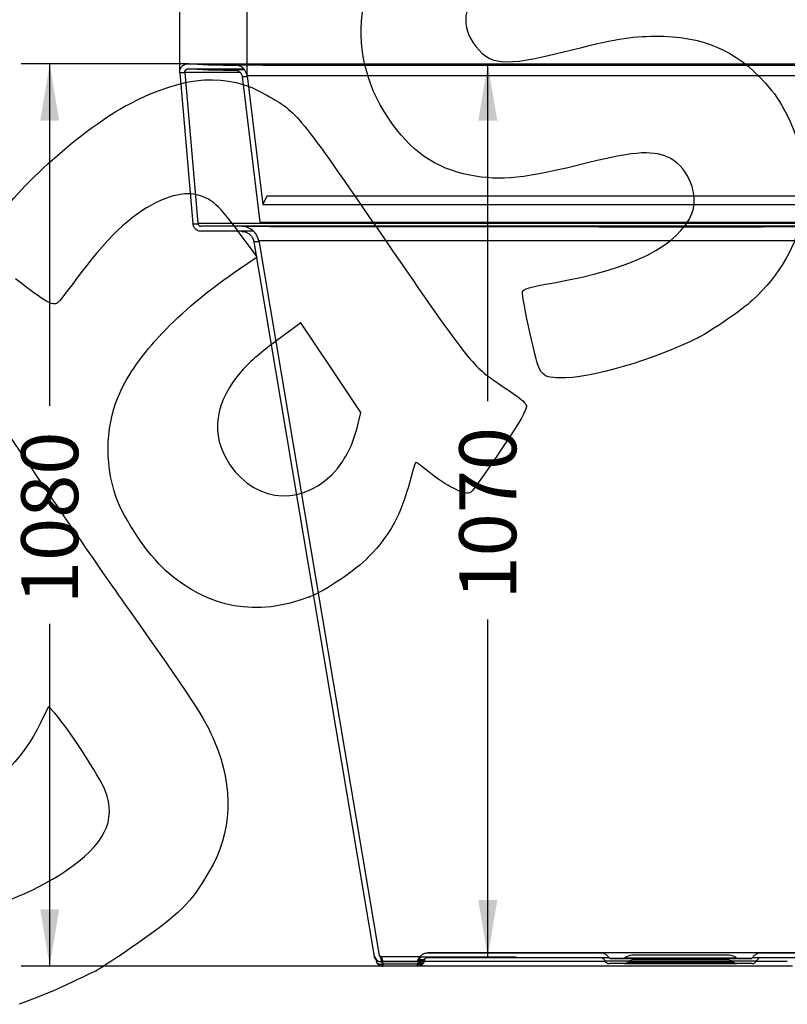
# Model space of a CAD drawing. Units: millimetres. Extents: x 0 to 291, y 0 to 204.
# Drawn here: x 204 to 254, y 97 to 162 of the extents above; entities that cross this region are included whole.
import ezdxf
from ezdxf.enums import TextEntityAlignment as Align

# ---------------------------------------------------------------- set-up
doc = ezdxf.new("R2010")
doc.units = ezdxf.units.MM
doc.layers.add('P-1017-1200', color=7, linetype='Continuous')
doc.layers.add('Predeterminado', color=7, linetype='Continuous')
doc.styles.add('SEACAD_Arial', font='arial.ttf')
doc.styles.add('SEACAD_Solid_Edge_ANSI1_Symbols', font='semeca1.ttf')
doc.dimstyles.new('ISO', dxfattribs={"dimtxt": 3.75, "dimasz": 3.75, "dimexe": 1.875, "dimexo": 0, "dimgap": 0.9375, "dimtad": 0, "dimdec": 0, "dimlfac": 18.181818, "dimtxsty": 'SEACAD_Arial', "dimblk1": '_SE_FILLED', "dimblk2": '_SE_FILLED', "dimsah": 1, "dimcen": 1.875, "dimadec": 1, "dimazin": 0, "dimtfac": 0.5, "dimtmove": 1, "dimatfit": 3, "dimfxl": 1, "dimtolj": 1, "dimarcsym": 0})

# ---------------------------------------------------------------- blocks, each defined once
blk = doc.blocks.new('SE5')
at = {"layer": 'P-1017-1200', "color": 7, "linetype": 'Continuous'}
for p, q in [((214.918, 159.105), (279.708, 159.105)), ((214.318, 158.51), (215.188, 148.57)), ((214.647, 158.539), (215.517, 148.598)), ((214.887, 158.777), (218.497, 158.777)), ((218.573, 158.695), (217.915, 158.695)), ((218.427, 158.26), (219.603, 148.682)), ((218.427, 158.26), (218.739, 158.26)), ((218.754, 158.301), (219.795, 149.828)), ((220.063, 150.378), (219.795, 149.828)), ((219.795, 149.828), (274.832, 149.828)), ((274.564, 150.378), (220.063, 150.378)), ((215.188, 148.57), (215.501, 148.57)), ((219.603, 148.682), (275.024, 148.682)), ((215.737, 148.398), (215.736, 148.398)), ((218.384, 148.398), (215.736, 148.398)), ((218.384, 148.068), (215.736, 148.068)), ((276.242, 148.398), (218.384, 148.398)), ((219.153, 148.068), (218.384, 148.068)), ((219.198, 147.38), (227.132, 100.31)), ((219.521, 147.38), (219.198, 147.38)), ((219.52, 147.455), (227.458, 100.364)), ((242.016, 100.548), (230.667, 100.548)), ((230.667, 100.548), (241.963, 100.548)), ((252.61, 100.548), (242.016, 100.548)), ((252.61, 100.548), (242.08, 100.548)), ((263.96, 100.548), (252.61, 100.548)), ((252.659, 100.548), (263.956, 100.548)), ((227.132, 100.31), (227.166, 100.31)), ((227.458, 100.364), (227.491, 100.363)), ((227.495, 99.949), (227.528, 99.949)), ((227.53, 100.279), (227.563, 100.279)), ((230.077, 100.273), (227.566, 100.273)), ((230.077, 99.943), (227.566, 99.943)), ((227.574, 100.09), (227.589, 100.09)), ((227.695, 99.998), (229.993, 99.998)), ((230.114, 100.273), (230.077, 100.273)), ((230.114, 99.943), (230.077, 99.943)), ((230.198, 100.312), (230.161, 100.312)), ((230.408, 99.934), (230.427, 99.982)), ((230.408, 99.934), (230.409, 99.947)), ((230.409, 99.947), (230.427, 99.982)), ((242.338, 99.982), (230.427, 99.982)), ((242.016, 100.218), (230.667, 100.218)), ((242.573, 100.218), (242.016, 100.218)), ((243.615, 100.163), (242.617, 100.163)), ((242.668, 100.163), (243.566, 100.163)), ((243.642, 100.19), (243.615, 100.163)), ((243.615, 100.163), (251.012, 100.163)), ((243.876, 99.956), (243.849, 99.93)), ((243.849, 99.93), (250.777, 99.93)), ((250.751, 99.956), (243.876, 99.956)), ((250.516, 100.383), (244.11, 100.383)), ((250.516, 100.053), (244.11, 100.053)), ((250.777, 99.93), (250.751, 99.956)), ((251.012, 100.163), (250.984, 100.19)), ((252.009, 100.163), (251.012, 100.163)), ((251.065, 100.163), (252.009, 100.163)), ((252.61, 100.218), (252.057, 100.218)), ((254.335, 99.982), (252.285, 99.982)), ((263.96, 100.218), (252.61, 100.218)), ((227.635, 99.785), (227.496, 99.797)), ((227.668, 99.668), (227.525, 99.693)), ((227.635, 99.785), (227.724, 99.79)), ((227.668, 99.668), (227.724, 99.668)), ((227.718, 99.821), (229.968, 99.821)), ((227.724, 99.79), (227.718, 99.821)), ((229.962, 99.79), (227.724, 99.79)), ((227.724, 99.668), (227.724, 99.79)), ((229.961, 99.668), (227.724, 99.668)), ((229.991, 99.668), (229.961, 99.668)), ((230.008, 99.787), (229.962, 99.787)), ((230.003, 99.862), (229.968, 99.821)), ((229.991, 99.668), (230.123, 99.688)), ((230.008, 99.787), (230.138, 99.792)), ((254.672, 99.668), (230.037, 99.668)), ((243.561, 99.833), (242.617, 99.833)), ((243.615, 99.833), (242.617, 99.833)), ((243.615, 99.833), (251.012, 99.833)), ((252.009, 99.833), (251.012, 99.833))]:
    blk.add_line(p, q, dxfattribs=at)
for centre, radius, start, end in [((247.165, 54660.131), 54501.033, 269.966098, 269.96618), ((217.935, 158.2), 0.825, 7.03001, 92.31968), ((247.327, 30530.608), 30371.598, 269.9445576, 270.0553881), ((215.736, 148.618), 0.22, 185.10639, 270.00116), ((218.384, 147.243), 1.155, 10.26462, 90.00054), ((247.349, 17812.698), 17664.324, 269.9062414, 270.0935357), ((227.509, 100.057), 0.26, 184.79554, 267.04631), ((227.711, 100.136), 0.477, 199.77654, 244.82448), ((227.669, 100.09), 0.423, 198.5521, 250.05822), ((227.566, 100.383), 0.11, 189.66801, 270.0386), ((230.077, 100.383), 0.11, 269.97757, 319.98879), ((230.077, 100.383), 0.44, 269.99884, 319.98549), ((227.031, 101.119), 3.25, 340.74305, 340.91818), ((230.114, 100.383), 0.11, 270.01542, 303.0503), ((230.114, 100.382), 0.438, 270.01211, 319.9497), ((229.988, 100.131), 0.464, 286.87481, 334.84693), ((230.136, 100.11), 0.318, 270.28453, 329.14603), ((230.178, 96.896), 3.416, 90.03868, 90.28728), ((230.178, 96.896), 3.416, 89.66651, 89.69742), ((230.667, 99.888), 0.33, 89.9987, 139.99244), ((230.429, 99.985), 0.117, 79.92698, 97.54278), ((242.016, 99.887), 0.331, 24.51404, 90.02256), ((242.617, 100.164), 0.331, 204.88786, 270.02929), ((244.11, 99.719), 0.664, 89.96685, 134.86571), ((250.517, 99.719), 0.664, 45.18191, 90.02281), ((252.009, 100.164), 0.331, 269.96958, 335.29789), ((252.61, 99.887), 0.331, 89.98055, 155.29915), ((230.382, 99.724), 0.425, 171.33072, 187.62074)]:
    blk.add_arc(centre, radius, start, end, dxfattribs=at)
for centre, major_axis, ratio, start_param, end_param in [((227.599, 100.383), (0.009, -0.44), 0.997678, 4.859497, 6.263309), ((227.599, 100.383), (0.02, 0.108), 0.999514, 1.926512, 2.989946), ((227.579, 99.848), (0.056, 0.155), 0.417061, 2.056571, 3.169922), ((227.718, 99.934), (-0.432, -0.083), 0.252743, 0.981409, 1.521917), ((227.668, 99.833), (0, 0.165), 0.208705, 1.86437, 3.141693), ((229.968, 99.935), (0.428, -0.104), 0.251976, 4.773337, 5.180557), ((229.991, 99.833), (0, -0.165), 0.108957, 0.000005, 1.285997)]:
    blk.add_ellipse(centre, major_axis=major_axis, ratio=ratio, start_param=start_param, end_param=end_param, dxfattribs=at)
for points, degree, knots in [([(214.318, 158.51), (214.315, 158.55), (214.316, 158.59), (214.326, 158.67), (214.336, 158.709), (214.363, 158.785), (214.381, 158.82), (214.425, 158.889), (214.45, 158.92), (214.493, 158.962), (214.508, 158.976), (214.539, 159.001), (214.556, 159.012), (214.607, 159.044), (214.643, 159.062), (214.7, 159.082), (214.719, 159.088), (214.758, 159.098), (214.778, 159.101), (214.817, 159.106), (214.837, 159.107), (214.878, 159.108), (214.898, 159.107), (214.918, 159.105)], 3, [0, 0, 0, 0, 0.125, 0.125, 0.25, 0.25, 0.375, 0.375, 0.5, 0.5, 0.5625, 0.5625, 0.625, 0.625, 0.75, 0.75, 0.8125, 0.8125, 0.875, 0.875, 0.9375, 0.9375, 1, 1, 1, 1]), ([(217.191, 159.007), (217.219, 159.006), (217.331, 159.006), (217.601, 159.006), (217.869, 159.006), (218.028, 159.006), (218.043, 159.006)], 3, [0.01705225, 0.01705225, 0.01705225, 0.01705225, 0.0372057, 0.05695216, 0.0760879, 0.07802586, 0.07802586, 0.07802586, 0.07802586]), ([(217.971, 159.024), (217.969, 159.024), (217.945, 159.024), (217.919, 159.024), (217.905, 159.024), (217.903, 159.024), (217.902, 159.024)], 3, [0.98109108, 0.98109108, 0.98109108, 0.98109108, 0.98223434, 0.99289113, 0.99816812, 1, 1, 1, 1]), ([(276.513, 159.024), (276.487, 159.024), (276.396, 159.024), (276.189, 159.024), (275.824, 159.024), (275.177, 159.024), (274.087, 159.024), (272.364, 159.024), (270.084, 159.024), (267.463, 159.024), (264.441, 159.024), (260.845, 159.024), (256.065, 159.024), (250.058, 159.024), (243.063, 159.024), (237.03, 159.024), (232.47, 159.024), (229.377, 159.024), (226.682, 159.024), (224.395, 159.024), (222.219, 159.024), (220.343, 159.024), (218.951, 159.024), (218.404, 159.024), (218.222, 159.024)], 3, [0.0352563, 0.0352563, 0.0352563, 0.0352563, 0.0423974, 0.0577768, 0.0759851, 0.0973433, 0.1341839, 0.1739524, 0.216669, 0.2622529, 0.2983497, 0.3442227, 0.4004879, 0.4672365, 0.5435837, 0.6273001, 0.6693595, 0.7099799, 0.7489267, 0.7860328, 0.8211956, 0.8706766, 0.915642, 0.9558906, 0.9558906, 0.9558906, 0.9558906]), ([(214.647, 158.539), (214.646, 158.552), (214.646, 158.567), (214.649, 158.597), (214.652, 158.613), (214.662, 158.642), (214.668, 158.655), (214.684, 158.682), (214.693, 158.694), (214.713, 158.717), (214.725, 158.727), (214.75, 158.745), (214.763, 158.753), (214.791, 158.765), (214.805, 158.77), (214.835, 158.776), (214.85, 158.778), (214.866, 158.778)], 3, [0, 0, 0, 0, 0.125, 0.125, 0.25, 0.25, 0.375, 0.375, 0.5, 0.5, 0.625, 0.625, 0.75, 0.75, 0.875, 0.875, 1, 1, 1, 1]), ([(218.28, 158.539), (218.248, 158.539), (218.101, 158.539), (217.845, 158.539), (217.523, 158.539), (217.216, 158.539), (216.924, 158.539), (216.648, 158.539), (216.388, 158.539), (216.145, 158.539), (215.919, 158.539), (215.71, 158.539), (215.518, 158.539), (215.345, 158.539), (215.19, 158.539), (215.053, 158.539), (214.936, 158.539), (214.838, 158.539), (214.759, 158.539), (214.7, 158.539), (214.661, 158.539), (214.652, 158.539), (214.647, 158.539)], 3, [0.8505511, 0.8505511, 0.8505511, 0.8505511, 0.8526017, 0.8600676, 0.867566, 0.8750968, 0.88266, 0.8902557, 0.8978838, 0.9055443, 0.9132372, 0.9209626, 0.9287204, 0.9365107, 0.9443333, 0.9521884, 0.9600759, 0.9679959, 0.9759483, 0.9839331, 0.9919503, 1, 1, 1, 1]), ([(214.866, 158.778), (214.872, 158.778), (214.89, 158.778), (214.939, 158.777), (215.055, 158.777), (215.355, 158.777), (216.046, 158.777), (217.19, 158.777), (218.126, 158.777), (218.506, 158.777)], 3, [0, 0, 0, 0, 0.006216, 0.0159749, 0.0295816, 0.0474689, 0.0845823, 0.1252585, 0.1497958, 0.1497958, 0.1497958, 0.1497958]), ([(217.188, 158.677), (217.215, 158.677), (217.324, 158.676), (217.59, 158.676), (217.864, 158.676), (218.035, 158.676), (218.062, 158.676)], 3, [0.01632317, 0.01632317, 0.01632317, 0.01632317, 0.03647883, 0.05622782, 0.07536567, 0.07885564, 0.07885564, 0.07885564, 0.07885564]), ([(217.915, 158.695), (217.946, 158.696), (217.977, 158.694), (218.022, 158.688), (218.037, 158.685), (218.067, 158.677), (218.082, 158.673), (218.126, 158.658), (218.153, 158.645), (218.207, 158.615), (218.232, 158.597), (218.279, 158.558), (218.3, 158.536), (218.329, 158.5), (218.339, 158.487), (218.356, 158.462), (218.364, 158.448), (218.386, 158.408), (218.398, 158.379), (218.416, 158.321), (218.423, 158.291), (218.427, 158.26)], 3, [0, 0, 0, 0, 0.125, 0.125, 0.1875, 0.1875, 0.25, 0.25, 0.375, 0.375, 0.5, 0.5, 0.625, 0.625, 0.6875, 0.6875, 0.75, 0.75, 0.875, 0.875, 1, 1, 1, 1]), ([(275.872, 158.3), (275.852, 158.301), (275.65, 158.301), (274.891, 158.301), (274.334, 158.301), (272.885, 158.301), (271.993, 158.301), (269.91, 158.301), (268.718, 158.301), (266.078, 158.301), (264.631, 158.301), (261.535, 158.301), (259.888, 158.301), (256.454, 158.301), (254.668, 158.301), (251.026, 158.301), (249.169, 158.301), (245.457, 158.301), (243.601, 158.301), (239.959, 158.301), (238.173, 158.301), (234.739, 158.301), (233.091, 158.301), (229.996, 158.301), (228.548, 158.301), (225.909, 158.301), (224.717, 158.301), (222.633, 158.301), (221.742, 158.301), (220.293, 158.301), (219.735, 158.301), (218.976, 158.301), (218.774, 158.301), (218.754, 158.301)], 3, [0, 0, 0, 0, 0.0625, 0.0625, 0.125, 0.125, 0.1875, 0.1875, 0.25, 0.25, 0.3125, 0.3125, 0.375, 0.375, 0.4375, 0.4375, 0.5, 0.5, 0.5625, 0.5625, 0.625, 0.625, 0.6875, 0.6875, 0.75, 0.75, 0.8125, 0.8125, 0.875, 0.875, 0.9375, 0.9375, 1, 1, 1, 1]), ([(215.736, 148.068), (215.702, 148.068), (215.668, 148.071), (215.601, 148.084), (215.568, 148.093), (215.521, 148.112), (215.505, 148.118), (215.475, 148.134), (215.46, 148.142), (215.416, 148.169), (215.389, 148.19), (215.352, 148.224), (215.34, 148.236), (215.317, 148.261), (215.306, 148.275), (215.275, 148.315), (215.258, 148.344), (215.227, 148.405), (215.215, 148.437), (215.197, 148.503), (215.191, 148.536), (215.188, 148.57)], 3, [0, 0, 0, 0, 0.125, 0.125, 0.25, 0.25, 0.3125, 0.3125, 0.375, 0.375, 0.5, 0.5, 0.5625, 0.5625, 0.625, 0.625, 0.75, 0.75, 0.875, 0.875, 1, 1, 1, 1]), ([(215.517, 148.598), (215.519, 148.598), (215.523, 148.598), (215.542, 148.598), (215.583, 148.598), (215.657, 148.598), (215.781, 148.598), (215.971, 148.598), (216.249, 148.599), (216.636, 148.599), (217.157, 148.599), (217.839, 148.599), (218.71, 148.599), (219.796, 148.599), (221.126, 148.599), (222.725, 148.599), (224.618, 148.599), (226.823, 148.599), (229.354, 148.599), (232.217, 148.599), (235.409, 148.599), (239.618, 148.599), (244.866, 148.599), (250.995, 148.599), (256.989, 148.599), (262.627, 148.599), (267.703, 148.599), (271.203, 148.599), (273.469, 148.599), (274.858, 148.599), (276.065, 148.599), (277.117, 148.599), (277.982, 148.599), (278.523, 148.599), (278.829, 148.599), (278.993, 148.599), (279.074, 148.599), (279.102, 148.599), (279.108, 148.599), (279.11, 148.599), (279.11, 148.599)], 3, [0, 0, 0, 0, 0.004182, 0.010105, 0.017768, 0.027171, 0.038314, 0.051197, 0.065821, 0.082184, 0.100286, 0.120129, 0.14171, 0.165031, 0.190092, 0.216891, 0.245428, 0.275705, 0.307719, 0.341472, 0.376962, 0.41419, 0.475609, 0.537027, 0.598446, 0.659864, 0.721283, 0.782701, 0.808791, 0.83488, 0.86097, 0.887059, 0.915921, 0.944783, 0.959572, 0.974362, 0.988859, 0.996032, 0.999404, 1, 1, 1, 1]), ([(218.384, 148.068), (218.408, 148.068), (218.433, 148.067), (218.481, 148.063), (218.505, 148.06), (218.576, 148.047), (218.622, 148.034), (218.69, 148.01), (218.713, 148), (218.757, 147.98), (218.778, 147.968), (218.84, 147.932), (218.88, 147.905), (218.935, 147.858), (218.953, 147.841), (218.987, 147.807), (219.003, 147.789), (219.034, 147.752), (219.049, 147.732), (219.077, 147.692), (219.089, 147.672), (219.125, 147.609), (219.145, 147.566), (219.169, 147.498), (219.177, 147.474), (219.189, 147.427), (219.194, 147.404), (219.198, 147.38)], 3, [0, 0, 0, 0, 0.0625, 0.0625, 0.125, 0.125, 0.25, 0.25, 0.3125, 0.3125, 0.375, 0.375, 0.5, 0.5, 0.5625, 0.5625, 0.625, 0.625, 0.6875, 0.6875, 0.75, 0.75, 0.875, 0.875, 0.9375, 0.9375, 1, 1, 1, 1]), ([(276.206, 148.398), (276.206, 148.398), (276.177, 148.398), (276.086, 148.398), (275.849, 148.398), (275.489, 148.398), (274.991, 148.398), (273.995, 148.398), (272.267, 148.398), (269.747, 148.398), (267.593, 148.398), (265.968, 148.398), (264.325, 148.398), (261.823, 148.398), (257.723, 148.398), (251.734, 148.398), (243.916, 148.398), (237.07, 148.398), (232.208, 148.398), (229.388, 148.398), (227.216, 148.398), (226.013, 148.398), (225.524, 148.398)], 3, [0.0128945, 0.0128945, 0.0128945, 0.0128945, 0.0132352, 0.0313682, 0.0504686, 0.0705795, 0.0917405, 0.1139861, 0.1724072, 0.2212601, 0.2568413, 0.276672, 0.293663, 0.3266566, 0.3769136, 0.4455458, 0.5323356, 0.6341791, 0.6769079, 0.7149629, 0.7485069, 0.7732243, 0.7732243, 0.7732243, 0.7732243]), ([(275.103, 147.435), (275.098, 147.435), (275.089, 147.435), (275.047, 147.435), (274.983, 147.435), (274.893, 147.435), (274.777, 147.435), (274.631, 147.435), (274.454, 147.435), (274.243, 147.435), (273.998, 147.435), (273.715, 147.435), (273.392, 147.435), (273.027, 147.435), (272.619, 147.435), (272.165, 147.435), (271.663, 147.435), (271.111, 147.435), (270.507, 147.435), (269.85, 147.435), (269.139, 147.435), (268.372, 147.435), (267.549, 147.435), (266.669, 147.435), (265.732, 147.435), (264.738, 147.435), (263.689, 147.435), (262.585, 147.435), (261.429, 147.435), (260.223, 147.435), (258.969, 147.435), (257.671, 147.435), (256.333, 147.435), (254.96, 147.435), (253.555, 147.435), (252.126, 147.435), (250.676, 147.435), (249.212, 147.435), (247.74, 147.435), (246.267, 147.435), (244.798, 147.435), (243.339, 147.435), (241.897, 147.435), (240.478, 147.435), (239.086, 147.435), (237.727, 147.435), (236.405, 147.435), (235.125, 147.435), (233.891, 147.435), (232.705, 147.435), (231.571, 147.435), (230.49, 147.435), (229.23, 147.435), (227.73, 147.435), (225.993, 147.435), (224.255, 147.435), (222.647, 147.435), (221.427, 147.435), (220.586, 147.435), (220.051, 147.435), (219.713, 147.435), (219.58, 147.434), (219.539, 147.435), (219.527, 147.437), (219.524, 147.441), (219.521, 147.449)], 3, [0, 0, 0, 0, 0.008713, 0.01766, 0.026847, 0.03628, 0.045964, 0.055906, 0.066109, 0.07658, 0.087324, 0.098345, 0.109647, 0.121233, 0.133107, 0.145271, 0.157727, 0.170475, 0.183516, 0.196849, 0.210472, 0.224381, 0.238572, 0.253039, 0.267777, 0.282775, 0.298024, 0.313514, 0.329231, 0.345161, 0.361288, 0.377595, 0.394064, 0.410675, 0.427408, 0.444241, 0.461151, 0.478116, 0.495111, 0.512113, 0.529099, 0.546043, 0.562924, 0.579717, 0.596402, 0.612956, 0.629359, 0.645593, 0.661639, 0.677481, 0.693104, 0.708494, 0.723639, 0.748893, 0.778533, 0.81187, 0.848084, 0.88626, 0.913869, 0.939799, 0.96412, 0.986914, 0.992389, 0.996737, 1, 1, 1, 1]), ([(230.161, 100.312), (230.192, 100.349), (230.226, 100.382), (230.284, 100.426), (230.304, 100.44), (230.345, 100.465), (230.387, 100.487), (230.431, 100.505), (230.477, 100.521), (230.5, 100.527), (230.571, 100.543), (230.618, 100.548), (230.667, 100.548)], 3, [0, 0, 0, 0, 0.25, 0.25, 0.375, 0.375, 0.5, 0.625, 0.625, 0.75, 0.75, 1, 1, 1, 1]), ([(242.016, 100.548), (242.079, 100.548), (242.141, 100.539), (242.217, 100.517), (242.232, 100.512), (242.261, 100.501), (242.276, 100.495), (242.319, 100.476), (242.346, 100.461), (242.386, 100.435), (242.399, 100.427), (242.424, 100.408), (242.436, 100.398), (242.472, 100.367), (242.494, 100.345), (242.535, 100.298), (242.554, 100.273), (242.589, 100.22), (242.604, 100.192), (242.617, 100.163)], 3, [0, 0, 0, 0, 0.25, 0.25, 0.3125, 0.3125, 0.375, 0.375, 0.5, 0.5, 0.5625, 0.5625, 0.625, 0.625, 0.75, 0.75, 0.875, 0.875, 1, 1, 1, 1]), ([(252.009, 100.163), (252.036, 100.221), (252.07, 100.273), (252.121, 100.332), (252.132, 100.344), (252.154, 100.366), (252.166, 100.377), (252.202, 100.408), (252.227, 100.426), (252.266, 100.452), (252.28, 100.46), (252.307, 100.475), (252.322, 100.482), (252.365, 100.502), (252.394, 100.512), (252.454, 100.53), (252.484, 100.537), (252.547, 100.546), (252.579, 100.548), (252.61, 100.548)], 3, [0, 0, 0, 0, 0.25, 0.25, 0.3125, 0.3125, 0.375, 0.375, 0.5, 0.5, 0.5625, 0.5625, 0.625, 0.625, 0.75, 0.75, 0.875, 0.875, 1, 1, 1, 1]), ([(227.566, 99.943), (227.54, 99.943), (227.515, 99.945), (227.477, 99.952), (227.465, 99.955), (227.44, 99.961), (227.427, 99.965), (227.391, 99.979), (227.368, 99.99), (227.334, 100.009), (227.324, 100.016), (227.302, 100.031), (227.292, 100.039), (227.263, 100.064), (227.245, 100.082), (227.22, 100.111), (227.212, 100.122), (227.197, 100.143), (227.19, 100.154), (227.171, 100.187), (227.161, 100.211), (227.143, 100.259), (227.137, 100.284), (227.132, 100.31)], 3, [0, 0, 0, 0, 0.125, 0.125, 0.1875, 0.1875, 0.25, 0.25, 0.375, 0.375, 0.4375, 0.4375, 0.5, 0.5, 0.625, 0.625, 0.6875, 0.6875, 0.75, 0.75, 0.875, 0.875, 1, 1, 1, 1]), ([(227.378, 99.992), (227.377, 99.992), (227.357, 100.001), (227.322, 100.018), (227.289, 100.026), (227.276, 100.003), (227.275, 99.967), (227.28, 99.936), (227.28, 99.933)], 3, [0.3894936, 0.3894936, 0.3894936, 0.3894936, 0.3936183, 0.5194321, 0.6528023, 0.8042634, 0.9820806, 1, 1, 1, 1]), ([(227.491, 100.364), (227.494, 100.365), (227.498, 100.358), (227.506, 100.34), (227.509, 100.332), (227.512, 100.322), (227.513, 100.321), (227.513, 100.321)], 3, [0, 0, 0, 0, 0.25, 0.25, 0.375, 0.375, 0.3836479, 0.3836479, 0.3836479, 0.3836479]), ([(227.606, 99.941), (227.575, 99.942), (227.545, 99.943), (227.516, 99.948), (227.513, 99.948)], 3, [0, 0, 0, 0, 0.135891, 0.1468301, 0.1468301, 0.1468301, 0.1468301]), ([(227.525, 100.284), (227.528, 100.274), (227.531, 100.263), (227.538, 100.237), (227.542, 100.22), (227.556, 100.17), (227.565, 100.132), (227.574, 100.09)], 3, [0.5250239, 0.5250239, 0.5250239, 0.5250239, 0.625, 0.625, 0.75, 0.75, 1, 1, 1, 1]), ([(227.606, 100.268), (227.602, 100.267), (227.594, 100.267), (227.579, 100.268), (227.565, 100.268), (227.553, 100.265), (227.548, 100.252), (227.55, 100.224), (227.559, 100.173), (227.572, 100.112), (227.581, 100.067), (227.584, 100.05)], 3, [0, 0, 0, 0, 0.022767, 0.048804, 0.115666, 0.208348, 0.331022, 0.485127, 0.674742, 0.898748, 1, 1, 1, 1]), ([(227.695, 99.977), (227.671, 99.998), (227.671, 99.998), (227.67, 99.998), (227.667, 99.999), (227.664, 99.999), (227.66, 99.999), (227.657, 100), (227.654, 100.001), (227.651, 100.001), (227.647, 100.002), (227.644, 100.003), (227.641, 100.004), (227.638, 100.006), (227.635, 100.007), (227.633, 100.008), (227.631, 100.009), (227.629, 100.01), (227.627, 100.011), (227.625, 100.012), (227.623, 100.013), (227.621, 100.015), (227.618, 100.016), (227.616, 100.018), (227.613, 100.02), (227.61, 100.022), (227.608, 100.024), (227.605, 100.027), (227.602, 100.03), (227.599, 100.033), (227.597, 100.036), (227.594, 100.04), (227.591, 100.043), (227.589, 100.047), (227.586, 100.052), (227.584, 100.056), (227.582, 100.061), (227.58, 100.066), (227.578, 100.072), (227.576, 100.078), (227.575, 100.082), (227.574, 100.089), (227.574, 100.089), (227.574, 100.09)], 3, [0, 0, 0, 0, 0.028379, 0.038821, 0.059176, 0.079412, 0.099583, 0.119746, 0.139956, 0.160267, 0.180734, 0.20141, 0.222347, 0.243594, 0.265199, 0.276337, 0.288657, 0.302173, 0.316898, 0.332841, 0.350009, 0.368409, 0.388044, 0.408919, 0.431037, 0.454402, 0.479014, 0.504877, 0.531993, 0.560362, 0.589986, 0.620866, 0.653004, 0.6864, 0.721056, 0.756971, 0.794147, 0.832584, 0.872283, 0.913245, 0.955468, 0.998955, 1, 1, 1, 1]), ([(227.599, 99.943), (227.6, 99.943), (227.601, 99.943), (227.603, 99.942), (227.606, 99.941), (227.609, 99.939), (227.613, 99.937), (227.619, 99.933), (227.63, 99.924), (227.645, 99.91), (227.662, 99.891), (227.677, 99.875), (227.69, 99.859), (227.699, 99.847), (227.709, 99.833), (227.716, 99.824), (227.718, 99.821)], 3, [0, 0, 0, 0, 0.036545, 0.073828, 0.111896, 0.150793, 0.190561, 0.23124, 0.347865, 0.477595, 0.59445, 0.736334, 0.787365, 0.868323, 0.942821, 1, 1, 1, 1]), ([(227.695, 99.98), (227.695, 99.999), (227.69, 100.019), (227.679, 100.058), (227.674, 100.078), (227.663, 100.114), (227.658, 100.131), (227.648, 100.163), (227.643, 100.178), (227.634, 100.204), (227.63, 100.216), (227.624, 100.231), (227.622, 100.236), (227.618, 100.245), (227.616, 100.248), (227.614, 100.252), (227.614, 100.252), (227.614, 100.252)], 3, [0.0071005, 0.0071005, 0.0071005, 0.0071005, 0.125, 0.125, 0.25, 0.25, 0.375, 0.375, 0.5, 0.5, 0.625, 0.625, 0.6875, 0.6875, 0.75, 0.75, 0.7524595, 0.7524595, 0.7524595, 0.7524595]), ([(229.993, 99.998), (229.989, 99.958), (230.003, 99.965), (230.023, 99.98), (230.043, 99.994), (230.068, 100.014), (230.091, 100.033), (230.106, 100.052), (230.109, 100.061), (230.113, 100.071)], 3, [0, 0, 0, 0, 0.122874, 0.249218, 0.375138, 0.497099, 0.743283, 0.868304, 1, 1, 1, 1]), ([(229.993, 99.998), (230.005, 100.038), (230.009, 100.054), (230.017, 100.079), (230.025, 100.1), (230.035, 100.126), (230.049, 100.155), (230.068, 100.191), (230.085, 100.219), (230.097, 100.238), (230.105, 100.251), (230.111, 100.261), (230.114, 100.266), (230.115, 100.27), (230.116, 100.271), (230.116, 100.273), (230.115, 100.273), (230.114, 100.273), (230.114, 100.273)], 3, [0, 0, 0, 0, 0.048368, 0.1077, 0.179055, 0.21504, 0.31082, 0.429445, 0.572317, 0.636786, 0.714916, 0.786686, 0.856974, 0.87917, 0.92819, 0.955766, 0.979712, 1, 1, 1, 1]), ([(229.993, 99.998), (230.007, 100.045), (230.014, 100.071), (230.029, 100.112), (230.049, 100.155), (230.079, 100.211), (230.105, 100.25), (230.115, 100.267), (230.116, 100.272), (230.115, 100.273), (230.114, 100.273), (230.114, 100.273)], 3, [0, 0, 0, 0, 0.093868, 0.183004, 0.309775, 0.465685, 0.736281, 0.86447, 0.932515, 0.965689, 1, 1, 1, 1]), ([(230.113, 100.071), (230.111, 100.067), (230.111, 100.069), (230.112, 100.072), (230.111, 100.072), (230.11, 100.07), (230.107, 100.064), (230.102, 100.055), (230.093, 100.041), (230.079, 100.027), (230.063, 100.015), (230.043, 100.008), (230.025, 100.011), (230.012, 100.02), (230.006, 100.027), (229.993, 99.998)], 3, [0, 0, 0, 0, 0.059746, 0.090134, 0.119708, 0.149119, 0.179276, 0.238926, 0.357422, 0.475398, 0.593717, 0.709786, 0.834315, 0.911696, 1, 1, 1, 1]), ([(229.993, 99.998), (230.016, 100.029), (230.029, 100.028), (230.042, 100.029), (230.054, 100.029), (230.066, 100.031), (230.076, 100.034), (230.085, 100.037), (230.094, 100.042), (230.1, 100.047), (230.105, 100.052), (230.109, 100.058), (230.113, 100.071)], 3, [0, 0, 0, 0, 0.25, 0.25, 0.25, 0.5, 0.5, 0.5, 0.75, 0.75, 0.75, 1, 1, 1, 1]), ([(230.379, 100.077), (230.358, 100.077), (230.313, 100.077), (230.251, 100.077), (230.204, 100.077), (230.17, 100.077), (230.151, 100.077), (230.137, 100.077), (230.128, 100.077), (230.122, 100.077), (230.118, 100.077), (230.115, 100.077), (230.114, 100.076), (230.113, 100.077), (230.112, 100.076), (230.113, 100.077), (230.112, 100.077), (230.112, 100.076), (230.112, 100.076), (230.111, 100.073), (230.109, 100.069), (230.107, 100.064), (230.105, 100.059), (230.098, 100.047), (230.084, 100.031), (230.062, 100.014), (230.037, 100.003), (230.016, 99.998), (230.003, 99.998), (229.999, 99.998), (229.996, 99.998), (229.995, 99.998), (229.995, 99.998), (229.995, 99.998), (229.995, 99.998), (229.995, 99.998), (229.997, 99.998), (229.999, 99.998), (230, 99.998), (230.001, 99.998)], 3, [0.4701801, 0.4701801, 0.4701801, 0.4701801, 0.47503291, 0.48081066, 0.48658369, 0.48945214, 0.49231699, 0.49374573, 0.49517225, 0.49588442, 0.49659691, 0.49690797, 0.49713201, 0.49726902, 0.49731899, 0.49734353, 0.49734432, 0.4973459, 0.49734904, 0.49735524, 0.49750641, 0.49756329, 0.49761797, 0.49783673, 0.49826985, 0.49870579, 0.49914287, 0.49957571, 0.49968383, 0.49973795, 0.49976503, 0.49977859, 0.49978537, 0.49978876, 0.49978943, 0.49979223, 0.49997146, 0.5005597, 0.50075845, 0.50075845, 0.50075845, 0.50075845]), ([(230.003, 99.862), (230.043, 99.856), (230.086, 99.852), (230.17, 99.853), (230.211, 99.856), (230.286, 99.871), (230.319, 99.883), (230.374, 99.911), (230.395, 99.928), (230.409, 99.947)], 3, [0, 0, 0, 0, 0.25, 0.25, 0.5, 0.5, 0.75, 0.75, 1, 1, 1, 1]), ([(230.114, 99.943), (230.114, 99.943), (230.115, 99.943), (230.116, 99.943), (230.115, 99.942), (230.114, 99.941), (230.111, 99.939), (230.105, 99.935), (230.098, 99.932), (230.087, 99.926), (230.067, 99.915), (230.045, 99.902), (230.027, 99.887), (230.017, 99.879), (230.009, 99.87), (230.004, 99.864), (230.003, 99.862)], 3, [0, 0, 0, 0, 0.023052, 0.062774, 0.095912, 0.125263, 0.188257, 0.251473, 0.314008, 0.376073, 0.500482, 0.7504, 0.813085, 0.875062, 0.966229, 1, 1, 1, 1]), ([(230.287, 99.998), (230.283, 99.998), (230.28, 99.998), (230.177, 99.998), (230.104, 99.998), (230.089, 99.998), (230.075, 99.998)], 2, [0.93652836, 0.93652836, 0.93652836, 0.9375, 0.9375, 0.96875, 0.96875, 0.97527484, 0.97527484, 0.97527484]), ([(230.113, 100.071), (230.112, 100.07), (230.114, 100.08), (230.117, 100.095), (230.121, 100.111), (230.127, 100.13), (230.134, 100.152), (230.144, 100.181), (230.158, 100.217), (230.174, 100.251), (230.186, 100.276), (230.193, 100.289), (230.196, 100.297), (230.199, 100.304), (230.2, 100.309), (230.2, 100.311), (230.199, 100.312), (230.198, 100.312), (230.198, 100.312)], 3, [0, 0, 0, 0, 0.034154, 0.069424, 0.105927, 0.143736, 0.206648, 0.276104, 0.374198, 0.521024, 0.640583, 0.710704, 0.760108, 0.816802, 0.879755, 0.936893, 0.977074, 1, 1, 1, 1]), ([(230.387, 100.077), (230.359, 100.077), (230.309, 100.077), (230.244, 100.077), (230.197, 100.077), (230.165, 100.077), (230.147, 100.077), (230.134, 100.077), (230.126, 100.077), (230.119, 100.076), (230.116, 100.077), (230.113, 100.076), (230.113, 100.078), (230.112, 100.076), (230.112, 100.077), (230.112, 100.077), (230.113, 100.078), (230.119, 100.105), (230.134, 100.156), (230.157, 100.216), (230.179, 100.263), (230.196, 100.295), (230.201, 100.309), (230.2, 100.312), (230.198, 100.312), (230.198, 100.312)], 3, [0.92749938, 0.92749938, 0.92749938, 0.92749938, 0.93996533, 0.95127003, 0.9623678, 0.96869357, 0.97349049, 0.9762675, 0.97903122, 0.98041544, 0.98179631, 0.98216777, 0.98248703, 0.98253573, 0.98253878, 0.98254488, 0.98255709, 0.9826059, 0.98571203, 0.98881025, 0.99190513, 0.99499432, 0.99808523, 0.99963948, 1, 1, 1, 1]), ([(230.427, 99.982), (230.429, 99.991), (230.43, 100), (230.434, 100.016), (230.436, 100.024), (230.439, 100.038), (230.441, 100.045), (230.445, 100.057), (230.447, 100.063), (230.45, 100.073), (230.451, 100.078), (230.453, 100.086), (230.454, 100.089), (230.455, 100.097), (230.454, 100.1), (230.45, 100.099)], 3, [0, 0, 0, 0, 0.125, 0.125, 0.25, 0.25, 0.375, 0.375, 0.5, 0.5, 0.625, 0.625, 0.75, 0.75, 1, 1, 1, 1]), ([(243.849, 99.93), (243.834, 99.914), (243.817, 99.901), (243.79, 99.883), (243.78, 99.877), (243.761, 99.867), (243.751, 99.862), (243.721, 99.85), (243.701, 99.844), (243.658, 99.835), (243.636, 99.833), (243.615, 99.833)], 3, [0, 0, 0, 0, 0.25, 0.25, 0.375, 0.375, 0.5, 0.5, 0.75, 0.75, 1, 1, 1, 1]), ([(250.985, 100.19), (250.98, 100.19), (250.97, 100.19), (250.945, 100.19), (250.906, 100.19), (250.85, 100.19), (250.772, 100.19), (250.667, 100.19), (250.53, 100.19), (250.356, 100.19), (250.14, 100.19), (249.878, 100.19), (249.567, 100.19), (249.204, 100.19), (248.79, 100.19), (248.327, 100.19), (247.818, 100.19), (247.163, 100.19), (246.378, 100.19), (245.531, 100.19), (244.807, 100.19), (244.238, 100.19), (243.869, 100.19), (243.7, 100.19), (243.653, 100.19), (243.642, 100.19), (243.642, 100.19)], 3, [0, 0, 0, 0, 0.013069, 0.028591, 0.046565, 0.066992, 0.089871, 0.115201, 0.142983, 0.173216, 0.205901, 0.241035, 0.278619, 0.318653, 0.361136, 0.406066, 0.453445, 0.50327, 0.585726, 0.668182, 0.750638, 0.827845, 0.905052, 0.967237, 0.99781, 1, 1, 1, 1]), ([(243.876, 99.956), (243.891, 99.972), (243.908, 99.986), (243.935, 100.003), (243.944, 100.009), (243.963, 100.019), (243.973, 100.024), (244.004, 100.036), (244.024, 100.042), (244.067, 100.051), (244.089, 100.053), (244.11, 100.053)], 3, [0, 0, 0, 0, 0.25, 0.25, 0.375, 0.375, 0.5, 0.5, 0.75, 0.75, 1, 1, 1, 1]), ([(250.516, 100.053), (250.538, 100.053), (250.559, 100.051), (250.591, 100.045), (250.602, 100.042), (250.623, 100.036), (250.633, 100.032), (250.663, 100.02), (250.683, 100.009), (250.718, 99.985), (250.735, 99.972), (250.751, 99.956)], 3, [0, 0, 0, 0, 0.25, 0.25, 0.375, 0.375, 0.5, 0.5, 0.75, 0.75, 1, 1, 1, 1]), ([(251.012, 99.833), (250.99, 99.833), (250.968, 99.835), (250.926, 99.844), (250.905, 99.85), (250.865, 99.867), (250.846, 99.877), (250.81, 99.901), (250.793, 99.914), (250.777, 99.93)], 3, [0, 0, 0, 0, 0.25, 0.25, 0.5, 0.5, 0.75, 0.75, 1, 1, 1, 1]), ([(229.968, 99.821), (229.967, 99.815), (229.965, 99.807), (229.962, 99.797), (229.961, 99.792), (229.961, 99.791), (229.962, 99.79), (229.962, 99.79), (229.962, 99.789)], 3, [0, 0, 0, 0, 0.515798, 0.830198, 0.911596, 0.942847, 0.954306, 1, 1, 1, 1]), ([(230.138, 99.792), (230.14, 99.779), (230.141, 99.766), (230.142, 99.742), (230.141, 99.73), (230.139, 99.712), (230.136, 99.704), (230.131, 99.693), (230.127, 99.689), (230.123, 99.688)], 3, [0, 0, 0, 0, 0.25, 0.25, 0.5, 0.5, 0.75, 0.75, 1, 1, 1, 1])]:
    blk.add_open_spline(points, degree=degree, knots=knots, dxfattribs=at)
for points in [[(217.902, 159.024), (217.404, 159.004), (216.408, 158.998), (215.415, 159.058), (214.918, 159.105)], [(217.915, 158.695), (217.41, 158.674), (216.399, 158.667), (215.391, 158.729), (214.887, 158.777)], [(222.436, 148.398), (222.247, 148.398), (222.065, 148.398), (221.888, 148.398)], [(230.092, 99.998), (230.098, 99.998), (230.104, 99.998), (230.109, 99.998)]]:
    blk.add_open_spline(points, degree=3, dxfattribs=at)
for points, weights in [([(214.649, 158.51), (214.438, 158.51), (214.332, 158.51), (214.318, 158.51)], [0.833288694214, 0.86722364383, 0.903573449551, 0.942338111378]), ([(230.198, 100.312), (230.177, 100.287), (230.147, 100.273), (230.114, 100.273)], [0.974322452751, 0.913509593048, 0.913526263537, 0.974372464218]), ([(242.317, 100.025), (242.393, 100.025), (242.899, 100.025), (243.974, 100.025)], [0.911509754671, 0.742553904688, 0.623703565133, 0.554958736006]), ([(250.649, 100.025), (251.727, 100.026), (252.234, 100.026), (252.31, 100.026)], [0.554777140811, 0.623494835972, 0.742407352343, 0.911514689923])]:
    blk.add_rational_spline(points, weights, degree=3, dxfattribs=at)
blk = doc.blocks.new('DMBLK15')
at = {"layer": 'Predeterminado', "linetype": 'Continuous'}
for points in [[(222.504, 169.333), (218.754, 168.708), (222.504, 168.083)], [(272.122, 169.333), (272.122, 168.083), (275.872, 168.708)]]:
    blk.add_hatch(color=7, dxfattribs=at).paths.add_polyline_path(points)
at = {"layer": 'Predeterminado', "color": 7, "linetype": 'Continuous'}
for p, q in [((218.754, 158.301), (218.754, 170.583)), ((275.872, 158.3), (275.872, 170.583)), ((236.731, 168.708), (218.754, 168.708)), ((275.872, 168.708), (257.896, 168.708))]:
    blk.add_line(p, q, dxfattribs=at)
for s, style, p in [('O', 'SEACAD_Solid_Edge_ANSI1_Symbols', (238.043, 170.583)), ('1039', 'SEACAD_Arial', (244.844, 170.583))]:
    blk.add_text(s, height=3.75, dxfattribs=dict(at, style=style)).set_placement(p, align=Align.TOP_LEFT)
blk = doc.blocks.new('_SE_FILLED')
at = {"color": 0}
blk.add_line((0, 0), (-1, 0), dxfattribs=at)
blk.add_solid([(0, 0), (-1, -0.1665), (-1, 0.1665), (0, 0)], dxfattribs=at)
blk = doc.blocks.new('DMBLK16')
at = {"layer": 'Predeterminado', "linetype": 'Continuous'}
for points in [[(210.568, 169.333), (210.568, 168.083), (214.318, 168.708)], [(222.504, 169.333), (218.754, 168.708), (222.504, 168.083)]]:
    blk.add_hatch(color=7, dxfattribs=at).paths.add_polyline_path(points)
at = {"layer": 'Predeterminado', "color": 7, "linetype": 'Continuous'}
for p, q in [((214.318, 158.51), (214.318, 170.583)), ((218.754, 158.301), (218.754, 170.583)), ((226.254, 168.708), (211.23, 168.708))]:
    blk.add_line(p, q, dxfattribs=at)
at = {"layer": 'Predeterminado', "color": 7, "linetype": 'Continuous', "style": 'SEACAD_Arial'}
blk.add_text('81', height=3.75, dxfattribs=at).set_placement((204.048, 170.583), align=Align.TOP_LEFT)
blk = doc.blocks.new('DMBLK17')
at = {"layer": 'Predeterminado', "linetype": 'Continuous'}
for points in [[(235.231, 155.355), (234.606, 159.105), (233.981, 155.355)], [(235.231, 104.023), (233.981, 104.023), (234.606, 100.273)]]:
    blk.add_hatch(color=7, dxfattribs=at).paths.add_polyline_path(points)
at = {"layer": 'Predeterminado', "color": 7, "linetype": 'Continuous'}
for p, q in [((234.606, 136.871), (234.606, 159.105)), ((234.606, 100.273), (234.606, 122.507)), ((230.077, 100.273), (236.481, 100.273))]:
    blk.add_line(p, q, dxfattribs=at)
at = {"layer": 'Predeterminado', "color": 7, "linetype": 'Continuous', "style": 'SEACAD_Arial'}
blk.add_text('1070', height=3.75, rotation=90, dxfattribs=at).set_placement((232.731, 123.82), align=Align.TOP_LEFT)
blk = doc.blocks.new('DMBLK18')
at = {"layer": 'Predeterminado', "linetype": 'Continuous'}
for points in [[(205.127, 155.355), (206.377, 155.355), (205.752, 159.105)], [(205.127, 103.418), (205.752, 99.668), (206.377, 103.418)]]:
    blk.add_hatch(color=7, dxfattribs=at).paths.add_polyline_path(points)
at = {"layer": 'Predeterminado', "color": 7, "linetype": 'Continuous'}
for p, q in [((214.918, 159.105), (203.877, 159.105)), ((205.752, 136.569), (205.752, 159.105)), ((205.752, 99.668), (205.752, 122.205)), ((227.724, 99.668), (203.877, 99.668))]:
    blk.add_line(p, q, dxfattribs=at)
at = {"layer": 'Predeterminado', "color": 7, "linetype": 'Continuous', "style": 'SEACAD_Arial'}
blk.add_text('1080', height=3.75, rotation=90, dxfattribs=at).set_placement((203.877, 123.517), align=Align.TOP_LEFT)
blk = doc.blocks.new('SE301')
at = {"color": 7, "linetype": 'Continuous'}
for p, q in [((205.674, 116.769), (205.156, 115.69)), ((206.082, 116.335), (205.674, 116.769))]:
    blk.add_line(p, q, dxfattribs=at)
blk = doc.blocks.new('SE300')
blk.add_blockref('SE301', (0, 0))
blk = doc.blocks.new('SE303')
at = {"color": 7, "linetype": 'Continuous'}
blk.add_point((208.82, 99.367), dxfattribs=at)
blk = doc.blocks.new('SE302')
blk.add_blockref('SE303', (0, 0))
blk = doc.blocks.new('SE329')
at = {"color": 7, "linetype": 'Continuous'}
for p, q in [((219.416, 146.381), (218.263, 147.957)), ((218.252, 145.598), (219.416, 146.381))]:
    blk.add_line(p, q, dxfattribs=at)
blk = doc.blocks.new('SE328')
blk.add_blockref('SE329', (0, 0))
blk = doc.blocks.new('SE331')
at = {"color": 7, "linetype": 'Continuous'}
blk.add_point((222.869, 123.997), dxfattribs=at)
blk = doc.blocks.new('SE330')
blk.add_blockref('SE331', (0, 0))
blk = doc.blocks.new('SE333')
at = {"color": 7, "linetype": 'Continuous'}
for p, q in [((222.287, 142.037), (220.715, 140.878)), ((224.267, 139.09), (222.287, 142.037)), ((226.247, 136.143), (224.267, 139.09)), ((226.051, 135.32), (226.247, 136.143))]:
    blk.add_line(p, q, dxfattribs=at)
blk = doc.blocks.new('SE332')
blk.add_blockref('SE333', (0, 0))
blk = doc.blocks.new('SE335')
at = {"color": 7, "linetype": 'Continuous'}
blk.add_point((224.72, 132.479), dxfattribs=at)
blk = doc.blocks.new('SE334')
blk.add_blockref('SE335', (0, 0))
blk = doc.blocks.new('SE337')
at = {"color": 7, "linetype": 'Continuous'}
blk.add_point((248.489, 141.075), dxfattribs=at)
blk = doc.blocks.new('SE336')
blk.add_blockref('SE337', (0, 0))

msp = doc.modelspace()

# ---------------------------------------------------------------- linework, layer by layer
at = {"color": 7, "linetype": 'Continuous'}
for points in [[(228.05713, 155.52112), (224.97637, 160.12658), (225.91854, 165.69568), (230.42499, 169.51772)], [(234.60484, 164.62941), (233.07439, 163.21632), (232.7521, 161.82551), (233.64659, 160.49423)], [(239.6813, 159.90848), (242.90124, 160.72157), (244.02869, 160.91354), (245.63905, 160.92287)], [(245.63905, 160.92287), (248.7584, 160.94094), (250.93628, 160.01642), (252.87727, 157.85017)], [(233.64659, 160.49423), (234.66377, 158.98036), (235.63322, 158.88626), (239.6813, 159.90848)], [(210.97698, 156.45279), (214.69565, 158.38274), (217.4126, 158.55895), (220.0554, 157.04158)], [(252.87727, 157.85017), (253.50701, 157.14736), (253.84393, 156.65022), (254.29818, 155.75348)], [(220.0554, 157.04158), (222.08963, 155.87363), (222.0687, 155.89924), (227.84082, 147.51238)], [(202.04012, 148.48768), (203.4891, 150.87103), (208.04387, 154.93054), (210.97698, 156.45279)], [(254.29818, 155.75348), (256.50186, 151.40368), (255.6711, 146.92401), (252.02823, 143.51328)], [(233.42841, 151.76612), (231.14322, 152.21385), (229.50196, 153.36122), (228.05713, 155.52112)], [(246.66086, 152.856), (245.63291, 153.42753), (244.34172, 153.36449), (241.26356, 152.5925)], [(241.26356, 152.5925), (237.03144, 151.53109), (235.46907, 151.3663), (233.42841, 151.76612)], [(248.05224, 149.25341), (248.53564, 150.41631), (247.84839, 152.19574), (246.66086, 152.856)], [(216.56174, 149.9394), (215.49471, 150.73091), (214.36088, 150.73712), (212.76645, 149.96019)], [(212.76645, 149.96019), (211.08112, 149.13895), (209.45613, 147.57629), (207.43239, 144.83074)], [(218.26269, 147.95724), (217.52673, 148.96299), (216.91145, 149.67998), (216.56174, 149.9394)], [(238.98395, 144.6847), (244.18158, 145.60507), (247.15928, 147.10526), (248.05224, 149.25341)], [(227.84082, 147.51238), (233.32434, 139.54487), (233.56733, 139.23439), (235.18107, 138.13363)], [(210.45326, 137.61024), (211.66599, 140.15441), (214.54011, 143.09815), (218.25179, 145.59768)], [(206.26794, 143.35947), (205.93756, 143.13749), (205.44791, 143.4171), (203.5062, 144.93656)], [(207.43239, 144.83074), (206.8791, 144.08011), (206.35509, 143.41803), (206.26794, 143.35947)], [(236.88719, 144.06855), (236.92553, 144.27529), (237.31012, 144.3883), (238.98395, 144.6847)], [(237.39745, 141.32377), (237.09097, 142.69415), (236.86135, 143.92929), (236.88719, 144.06855)], [(252.02823, 143.51328), (251.40209, 142.92705), (249.31444, 141.48879), (248.48927, 141.07517)], [(198.76398, 143.17728), (199.50057, 140.04159), (199.64881, 139.76095), (203.99075, 133.28224)], [(220.71502, 140.87836), (219.84207, 140.2352), (218.86171, 139.40295), (218.51074, 139.00709)], [(239.35753, 138.4155), (238.05422, 138.45614), (238.03109, 138.49048), (237.39745, 141.32377)], [(248.4893, 141.07519), (245.46816, 139.56084), (241.32507, 138.35413), (239.35753, 138.4155)], [(218.51074, 139.00709), (216.58102, 136.83061), (216.28013, 134.69445), (217.62197, 132.69738)], [(210.11633, 130.61169), (209.32397, 132.88988), (209.44989, 135.50527), (210.45326, 137.61024)], [(235.18107, 138.13363), (235.51325, 137.90704), (236.07458, 137.5237), (236.42847, 137.28174)], [(236.42847, 137.28174), (236.78235, 137.03979), (237.10595, 136.72526), (237.14758, 136.58279)], [(237.14758, 136.58279), (237.19578, 136.41786), (236.89368, 135.82284), (236.31612, 134.94505)], [(224.71963, 132.47869), (225.35395, 133.26858), (225.77559, 134.16867), (226.05056, 135.31985)], [(236.31612, 134.94505), (234.75538, 132.57303), (233.64701, 130.98584), (233.46671, 130.8647)], [(203.99075, 133.28224), (206.09787, 130.13811), (209.24587, 125.56084), (210.98629, 123.11051)], [(217.62197, 132.69738), (219.39463, 130.05914), (222.69495, 129.95745), (224.71963, 132.47869)], [(229.86807, 132.8688), (229.83808, 132.88331), (229.66698, 132.33495), (229.48786, 131.65028)], [(230.96745, 132.03069), (230.39279, 132.47717), (229.89808, 132.85432), (229.86807, 132.8688)], [(233.46671, 130.8647), (233.16953, 130.66502), (232.05739, 131.18386), (230.96745, 132.03069)], [(229.48786, 131.65028), (228.91058, 129.44371), (228.15139, 128.03921), (226.7819, 126.6443)], [(213.42872, 125.69179), (212.20001, 126.78391), (210.64362, 129.0956), (210.11633, 130.61169)], [(226.7819, 126.6443), (225.84899, 125.69407), (223.99567, 124.44037), (222.86922, 123.9975)], [(222.86919, 123.9975), (219.42062, 122.64171), (216.21252, 123.21748), (213.42872, 125.69179)], [(210.98629, 123.11051), (214.91674, 117.57683), (216.03255, 115.86531), (216.59073, 114.51394)], [(209.41029, 111.23765), (209.09753, 112.06724), (206.83551, 115.5311), (206.08164, 116.33481)], [(205.15587, 115.69033), (204.03973, 113.36815), (201.73958, 111.01717), (199.47453, 109.88344)], [(216.59073, 114.51394), (217.90025, 111.34353), (217.78612, 108.5087), (216.24288, 105.87376)], [(206.74675, 105.90368), (209.38048, 107.67064), (210.16369, 109.23916), (209.41029, 111.23765)], [(198.65668, 102.71038), (201.86976, 103.402), (204.65892, 104.50294), (206.74675, 105.90368)], [(216.24288, 105.87376), (215.05742, 103.84969), (214.25957, 103.05145), (211.54055, 101.16914)], [(211.54055, 101.16914), (210.25714, 100.28068), (209.03284, 99.46961), (208.81984, 99.36682)], [(208.81985, 99.36681), (206.37204, 98.18516), (205.43073, 97.7748), (203.74135, 97.15287)]]:
    msp.add_open_spline(points, degree=3, dxfattribs=at)

# ---------------------------------------------------------------- block references
for name in ['SE328', 'SE332', 'SE336', 'SE334', 'SE330', 'SE300', 'SE302']:
    msp.add_blockref(name, (0, 0))
at = {"layer": 'Predeterminado'}
msp.add_blockref('SE5', (0, 0), dxfattribs=at)

# ---------------------------------------------------------------- dimensions: what is measured, and where the dimension line sits
at = {"layer": 'Predeterminado', "color": 7, "linetype": 'Continuous'}
for base, p1, p2, text, picture, middle in [((214.31815, 168.70761), (218.75412, 158.30089), (214.31815, 158.50994), '\\A1;<>', 'DMBLK16', (211.22979, 168.70761)), ((218.75412, 168.70761), (275.87226, 158.30049), (218.75412, 158.30089), '\\A1;%%C <>', 'DMBLK15', (247.31319, 168.70761))]:
    dim = msp.add_linear_dim(base=base, p1=p1, p2=p2, text=text, dimstyle='ISO', override={"dimlfac": 18.181818, "dimtmove": 0, "dimtolj": 0}, dxfattribs=at)
    dim.commit()
    dim.dimension.update_dxf_attribs({"geometry": picture, "text_midpoint": middle, "dimtype": 160})
for base, p1, override, picture, middle in [((205.75187, 159.10541), (229.96073, 99.66803), {"dimlfac": 18.181818, "dimrnd": 10, "dimtdec": 4, "dimtmove": 0, "dimtolj": 0}, 'DMBLK18', (205.75187, 129.38672)), ((234.60619, 159.10541), (230.07679, 100.27303), {"dimlfac": 18.181818, "dimtmove": 0, "dimtolj": 0}, 'DMBLK17', (234.60619, 129.68922))]:
    dim = msp.add_linear_dim(base=base, p1=p1, p2=(214.91816, 159.10541), angle=90, text='\\A1;<>', dimstyle='ISO', override=override, dxfattribs=at)
    dim.commit()
    dim.dimension.update_dxf_attribs({"geometry": picture, "text_midpoint": middle, "dimtype": 160})

doc.saveas('drawing.dxf')
